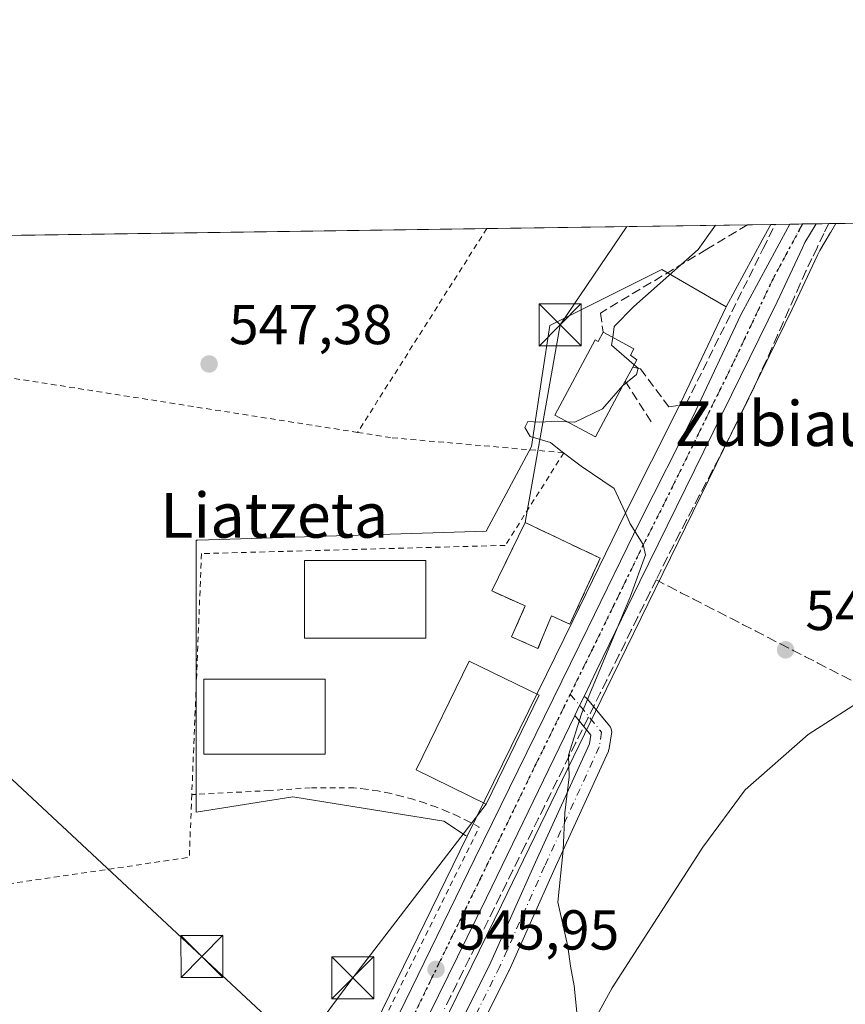
# Model space of a CAD drawing. Units: metres. Extents: x 596791 to 600221, y 4759190 to 4761552.
# Drawn here: x 597515 to 597663, y 4761376 to 4761552 of the extents above; entities that cross this region are included whole.
import ezdxf
from ezdxf.enums import TextEntityAlignment as Align

# ---------------------------------------------------------------- set-up
doc = ezdxf.new("R2010")
doc.units = ezdxf.units.M
doc.header["$MEASUREMENT"] = 0
for name, pattern in [('DGN Style 2', [1.6480167562047852, 0.988810053722871, -0.6592067024819142]), ('DGN Style 3', [2.307223458686699, 1.648016756204785, -0.6592067024819142]), ('DGN Style 4', [2.6384748266838614, 1.318413404963828, -0.6592067024819142, 0.001648016756204785, -0.6592067024819142]), ('DGN Style 5', [1.1536117293433497, 0.4944050268614355, -0.6592067024819142])]:
    doc.linetypes.add(name, pattern=pattern)
for name, color, linetype, lineweight in [('Alambrada', 7, 'DGN Style 2', 0), ('Carretera de calzada única Cxs', 7, 'Continuous', 13), ('Carretera de calzada única eje', 7, 'DGN Style 4', 0), ('Cementerio Cxs', 135, 'Continuous', 0), ('Comarca CxS', 21, 'Continuous', 0), ('Comunidad Autónoma CxS', 142, 'Continuous', 0), ('Corriente natural eje oculto', 9, 'DGN Style 4', 0), ('Curva de nivel normal', 30, 'Continuous', 0), ('Edificación Cxs', 1, 'Continuous', 13), ('Entidad de ámbito territorial CxS', 92, 'Continuous', 0), ('Espacio natural protegido CxS', 121, 'Continuous', 0), ('Instalación de servicios públicos', 91, 'DGN Style 3', 0), ('Instalación de servicios públicos CxS', 91, 'Continuous', 0), ('Municipio CxS', 4, 'Continuous', 0), ('Núcleo urbano CxS', 7, 'Continuous', 0), ('Pista no pavimentada Cxs', 111, 'Continuous', 0), ('Pista no pavimentada eje', 91, 'DGN Style 4', 0), ('Prado CxS', 92, 'Continuous', 0), ('Provincia CxS', 1, 'Continuous', 0), ('Punto de cota en terreno', 7, 'Continuous', 0), ('Ruta', 7, 'DGN Style 5', 30), ('Rótulo de punto de cota en terreno', 7, 'Continuous', 0), ('Seto lineal', 92, 'DGN Style 3', 0), ('Tendido', 6, 'Continuous', 0), ('Texto cartográfico', 7, 'Continuous', 0), ('Torre de tendido puntual', 7, 'Continuous', 0)]:
    doc.layers.add(name, color=color, linetype=linetype, lineweight=lineweight)
doc.styles.add('Style-Arial', font='txt')

# ---------------------------------------------------------------- blocks, each defined once
blk = doc.blocks.new('*U6')
at = {"layer": 'Prado CxS', "color": 92, "linetype": 'Continuous', "lineweight": 0}
for points in [[(597611.4905000003, 4761361.9035, 545.1676000000007), (597621.0504999999, 4761379.3731, 544.7584000000061), (597637.2008999997, 4761404.424100001, 544.2258000000002), (597644.7824999997, 4761414.6437, 543.6886999999988), (597655.9890999999, 4761424.5317, 543.2762999999978), (597667.0809000004, 4761431.699899999, 542.4858999999997), (597674.5849000001, 4761427.947899999, 542.1399999999994), (597683.2109000003, 4761435.492900001, 542.1474000000017), (597690.7559000002, 4761439.269500001, 541.6252999999997), (597685.3655000003, 4761449.509299999, 542.1633000000002), (597677.2801000001, 4761466.220899999, 542.3681999999973), (597678.0707, 4761483.534700001, 542.5737999999983), (597675.1052999999, 4761500.344699999, 542.9625999999989), (597668.6545000002, 4761514.201300001, 543.3794999999955), (597667.3843, 4761515.7775, 543.4530999999988), (597682.8373999996, 4761515.9999, 544.040599999993), (597684.0018999996, 4761512.247300001, 543.9128000000055), (597689.1382999998, 4761503.961300001, 544.2609999999986), (597696.1507000001, 4761489.944900001, 544.0678000000044), (597737.1185, 4761503.9615, 544.1827000000048), (597731.7145999996, 4761516.703299999, 544.2461000000039), (597926.3573000003, 4761519.504699999, 542.2489999999962)], [(597407.7608000003, 4761512.040899999, 555.898000000001), (597649.3097000001, 4761515.5174, 544.6426000000065), (597647.7818999998, 4761512.6985, 544.5421999999963), (597641.3712999999, 4761500.8475, 544.6830999999949), (597629.8724999996, 4761507.479699999, 545.2125999999989), (597609.8936999999, 4761497.4893, 545.3472999999941), (597608.5585000003, 4761488.592499999, 544.9612999999954), (597606.6577000003, 4761475.9279, 545.1232000000019), (597598.5719, 4761460.8299, 545.6396999999997), (597547.1617000002, 4761459.222300001, 547.2425999999978), (597546.8192999996, 4761459.2115, 547.2620000000024), (597546.8192999996, 4761457.532299999, 547.2595000000001), (597546.8191000001, 4761424.9715, 547.0627999999997), (597546.8191000001, 4761410.694700001, 547.1429999999964), (597564.0674999999, 4761413.3903, 546.5142999999953), (597591.0226999996, 4761409.076900001, 545.5610000000015), (597594.8646999998, 4761406.516899999, 545.4878999999928), (597595.1535, 4761406.420499999, 545.4848000000056), (597593.8350999998, 4761403.738100001, 545.5488000000041), (597576.3515, 4761367.816299999, 546.2082999999984)]]:
    blk.add_polyline3d(points, dxfattribs=at)
blk = doc.blocks.new('*U9')
at = {"layer": 'Núcleo urbano CxS', "color": 7, "linetype": 'Continuous', "lineweight": 0}
for points in [[(597737.1185, 4761503.9615, 544.1827000000048), (597696.1507000001, 4761489.944900001, 544.0678000000044), (597689.1382999998, 4761503.961300001, 544.2609999999986), (597684.0018999996, 4761512.247300001, 543.9128000000055), (597682.8373999996, 4761515.9999, 544.040599999993), (597731.7145999996, 4761516.703299999, 544.2461000000039)], [(597614.0151000004, 4761444.7981, 545.2059000000008), (597595.1535, 4761406.420499999, 545.4848000000056), (597594.8646999998, 4761406.516899999, 545.4878999999928), (597591.0226999996, 4761409.076900001, 545.5610000000015), (597564.0674999999, 4761413.3903, 546.5142999999953), (597546.8191000001, 4761410.694700001, 547.1429999999964), (597546.8191000001, 4761424.9715, 547.0627999999997), (597546.8192999996, 4761457.532299999, 547.2595000000001), (597546.8192999996, 4761459.2115, 547.2620000000024), (597547.1617000002, 4761459.222300001, 547.2425999999978), (597598.5719, 4761460.8299, 545.6396999999997), (597606.6577000003, 4761475.9279, 545.1232000000019), (597608.5585000003, 4761488.592499999, 544.9612999999954), (597609.8936999999, 4761497.4893, 545.3472999999941), (597629.8724999996, 4761507.479699999, 545.2125999999989), (597641.3712999999, 4761500.8475, 544.6830999999949), (597641.2981000004, 4761500.7027, 544.6833000000044), (597632.7641000003, 4761482.6567, 544.6696999999986), (597623.3419000005, 4761463.9617, 544.9072000000015)]]:
    blk.add_polyline3d(points, close=True, dxfattribs=at)
blk = doc.blocks.new('5PATER')
at = {"layer": 'Cementerio Cxs', "linetype": 'Continuous', "lineweight": 0}
h = blk.add_hatch(color=51, dxfattribs=at)
edge = h.paths.add_edge_path()
edge.add_ellipse((0, 0), major_axis=(-0.1095731443231308, -0.1110710700762829), ratio=0.9994222409660322, start_angle=0, end_angle=360)
blk = doc.blocks.new('5TTEND')
at = {"layer": 'Corriente natural eje oculto', "color": 7, "linetype": 'Continuous', "lineweight": 0}
for p, q in [((-0.375, 0.3754), (0.375, -0.3746)), ((0.3720000000000001, 0.3784000000000001), (-0.3720000000000001, -0.3776))]:
    blk.add_line(p, q, dxfattribs=at)
at = {"layer": 'Corriente natural eje oculto', "color": 7, "linetype": 'Continuous', "lineweight": 0, "flags": 128}
blk.add_lwpolyline([(-0.375, -0.3746), (0.375, -0.3746), (0.375, 0.3754), (-0.375, 0.3754), (-0.3720000000000001, -0.3776)], dxfattribs=at)

msp = doc.modelspace()

# ---------------------------------------------------------------- linework, layer by layer
at = {"layer": 'Alambrada', "color": 7, "linetype": 'DGN Style 2', "lineweight": 0, "extrusion": (0.8446280272588617, -0.5342369000184114, 0.03456052990799801), "elevation": -2039009.451898752, "flags": 128}
msp.add_lwpolyline([(4343562.91949618, 71057.4961351415), (4343557.833318486, 71057.5013382498), (4343519.881520333, 71058.27610108811)], dxfattribs=at)
at = {"layer": 'Alambrada', "color": 7, "linetype": 'DGN Style 2', "lineweight": 0, "extrusion": (0.1047102554075918, -0.02226771593296248, 0.9942534441678369), "elevation": -42912.25374310598, "flags": 128}
msp.add_lwpolyline([(4781562.033431898, 403665.8564108358), (4781551.004368562, 403663.960132658), (4781520.203863558, 403747.3048280161)], dxfattribs=at)
at = {"layer": 'Alambrada', "color": 7, "linetype": 'DGN Style 2', "lineweight": 0}
for points in [[(597575.6401000004, 4761478.4301, 546.5791999999929), (597496.7701000003, 4761490.8101, 550.1931999999942), (597466.4001000002, 4761441.0001, 564.3867000000029), (597460.8201000001, 4761433.720100001, 555.8493000000017), (597446.7301000003, 4761421.0801, 559.5604000000021)], [(597575.6401000004, 4761478.4301, 546.5791999999929), (597581.8000999996, 4761477.460100001, 546.4383999999991), (597612.4101, 4761474.790100001, 548.8812000000034), (597601.9700999996, 4761458.270099999, 550.6487000000052), (597547.7901, 4761456.800100001, 547.2983999999997), (597546.0601000005, 4761413.8101, 547.5020999999979)], [(597572.4001000002, 4761357.6601, 548.3423000000039), (597597.3201000001, 4761407.9901, 547.1343000000053), (597595.4401000004, 4761409.0101, 547.8960999999981), (597593.5100999996, 4761409.960100001, 548.3144999999931), (597591.5500999996, 4761410.8301, 548.352899999998), (597589.5601000005, 4761411.630100001, 548.0111999999936), (597587.5401, 4761412.350099999, 547.3629999999976), (597585.4901000002, 4761413.0001, 547.2859000000026), (597583.4200999998, 4761413.5601, 546.8364000000003), (597581.3300999999, 4761414.050100001, 546.540599999993), (597579.2200999996, 4761414.460100001, 546.5697999999975), (597577.1001000004, 4761414.790100001, 546.5734999999986), (597574.9700999996, 4761415.030099999, 546.5976999999984), (597567.2001, 4761415.030099999, 547.2734000000055), (597559.9101, 4761414.540100001, 547.2710999999981), (597546.0601000005, 4761413.8101, 547.5020999999979)]]:
    msp.add_polyline3d(points, dxfattribs=at)
at = {"layer": 'Carretera de calzada única Cxs', "color": 7, "linetype": 'Continuous', "lineweight": 13, "extrusion": (0.02570180547894059, 0.0003700593660985635, 0.9996695855387362), "elevation": 17667.55145924051, "flags": 128}
msp.add_lwpolyline([(4752417.870694295, -665906.7789600512), (4752417.870694294, -665911.4551896193)], dxfattribs=at)
at = {"layer": 'Carretera de calzada única Cxs', "color": 7, "linetype": 'Continuous', "lineweight": 13, "extrusion": (-0.8998669394666118, 0.4360796254164861, 0.008605321121882498), "elevation": 1538592.985852994, "flags": 128}
msp.add_lwpolyline([(-4545431.110651183, -12695.28138048556), (-4545429.317545232, -12695.28578064849), (-4545427.333018846, -12695.30598139646)], dxfattribs=at)
at = {"layer": 'Carretera de calzada única Cxs', "color": 7, "linetype": 'Continuous', "lineweight": 13}
for points in [[(597512.1001000004, 4761229.170100001, 546.8133999999991), (597533.0701000001, 4761273.0701, 547.1340000000055), (597538.2600999996, 4761283.4901, 547.1119999999937), (597552.0500999996, 4761311.4101, 547.1107000000047), (597559.8501000004, 4761327.0701, 547.1781999999948), (597575.1001000004, 4761358.390100001, 547.3831000000064), (597596.5301000001, 4761402.420100001, 545.7393000000011), (597616.7100999998, 4761443.4801, 547.2725000000064), (597626.0301000001, 4761462.630100001, 545.4593000000023), (597635.4600999998, 4761481.340100001, 545.0506000000023), (597644.0100999996, 4761499.420100001, 547.6833999999944), (597650.4200999998, 4761511.270099999, 545.1165999999939), (597652.7483000001, 4761515.5669, 544.9333999999944)], [(597575.1001000004, 4761358.390100001, 547.3831000000064), (597596.5301000001, 4761402.420100001, 545.7393000000011), (597616.7100999998, 4761443.4801, 547.2725000000064), (597626.0301000001, 4761462.630100001, 545.4593000000023), (597635.4600999998, 4761481.340100001, 545.0506000000023), (597644.0100999996, 4761499.420100001, 547.6833999999944), (597650.4200999998, 4761511.270099999, 545.1165999999939), (597652.7483000001, 4761515.5669, 544.9333999999944), (597657.4225000005, 4761515.634099999, 544.8132000000041), (597655.4200999998, 4761512.290100001, 544.8316000000051), (597654.9700999996, 4761511.340100001, 544.7936000000045), (597650.4600999998, 4761501.720100001, 544.7945999999939), (597625.9801000003, 4761451.800100001, 545.2422999999981), (597618.3201000001, 4761436.0801, 545.1630000000005), (597616.0188999996, 4761431.331499999, 545.2753999999986), (597615.2368999999, 4761429.717900001, 545.2709999999934), (597614.3712999999, 4761427.9321, 545.2507999999943), (597598.6201, 4761395.4301, 545.5871999999945), (597586.6401000004, 4761370.960100001, 546.0481)], [(597657.4225000005, 4761515.634199999, 544.8132000000041), (597655.4200999998, 4761512.290100001, 544.8316000000051), (597654.9700999996, 4761511.340100001, 544.7936000000045), (597650.4600999998, 4761501.720100001, 544.7945999999939), (597625.9801000003, 4761451.800100001, 545.2422999999981), (597618.3201000001, 4761436.0801, 545.1630000000005), (597616.0188999996, 4761431.331499999, 545.2753999999986)], [(597614.3712999999, 4761427.9321, 545.2507999999943), (597598.6201, 4761395.4301, 545.5871999999945), (597586.6401000004, 4761370.960100001, 546.0481), (597555.0000999998, 4761305.790100001, 547.6769999999962), (597549.5800999999, 4761294.540100001, 546.965200000006), (597538.6401000004, 4761271.5601, 546.9695999999967), (597499.1700999998, 4761189.0101, 546.2541000000056), (597496.5732000005, 4761184.2283, 547.0470000000059)]]:
    msp.add_polyline3d(points, dxfattribs=at)
at = {"layer": 'Carretera de calzada única eje', "color": 7, "linetype": 'DGN Style 4', "lineweight": 0}
msp.add_polyline3d([(597654.9833000004, 4761515.598999999, 544.8763999999937), (597654.9817000004, 4761515.596100001, 544.8763999999937), (597649.7301000003, 4761505.840100001, 545.1705999999976), (597647.2301000003, 4761500.5701, 545.194399999993), (597642.9600999998, 4761491.520099999, 548.9038), (597630.7301000003, 4761466.5701, 547.7390000000014), (597626.0100999996, 4761457.210100001, 545.4281999999948), (597621.3501000004, 4761447.640100001, 546.0752999999969), (597617.5100999996, 4761439.770099999, 545.5568000000058), (597607.4200999998, 4761419.2501, 545.9256000000023), (597597.5701000001, 4761398.9301, 545.6855999999971), (597591.5800999999, 4761386.6801, 545.8555000000051), (597573.2500999998, 4761349.0101, 547.0620000000055), (597557.4200999998, 4761316.4301, 548.4977000000072), (597553.5301000001, 4761308.590100001, 547.5283999999956), (597550.8201000001, 4761302.970100001, 546.9483999999939), (597543.9200999998, 4761289.0101, 546.9615999999951), (597538.4401000004, 4761277.5101, 546.942200000005), (597535.8501000004, 4761272.3101, 547.0228999999963), (597516.1201, 4761231.040100001, 548.5237999999954), (597510.8469000002, 4761220.000499999, 546.5703000000067)], dxfattribs=at)
at = {"layer": 'Comarca CxS', "color": 21, "linetype": 'Continuous', "lineweight": 0, "flags": 128}
msp.add_lwpolyline([(598028.7083280502, 4759207.037056148), (596823.4500007397, 4759189.699982368), (596810.3405321318, 4760115.752844753), (596790.7000007397, 4761503.159982345), (597121.6959040593, 4761507.923843179), (597930.9664006295, 4761519.571056304), (598282.1420358805, 4761524.625266711), (599132.8388999996, 4761536.8689), (600186.9600007655, 4761552.039982349), (600212.6698508975, 4759796.981164368), (600220.8500007654, 4759238.56998237), (598074.2191710561, 4759207.691708205), (598050.834983704, 4759207.355337676)], close=True, dxfattribs=at)
at = {"layer": 'Comunidad Autónoma CxS', "color": 142, "linetype": 'Continuous', "lineweight": 0, "flags": 128}
msp.add_lwpolyline([(598028.7083280502, 4759207.037056148), (596823.4500007397, 4759189.699982368), (596810.3405321318, 4760115.752844753), (596790.7000007397, 4761503.159982345), (597121.6959040593, 4761507.923843179), (597930.9664006295, 4761519.571056304), (598282.1420358805, 4761524.625266711), (599132.8388999996, 4761536.8689), (600186.9600007655, 4761552.039982349), (600212.6698508975, 4759796.981164368), (600220.8500007654, 4759238.56998237), (598074.2191710561, 4759207.691708205), (598050.834983704, 4759207.355337676)], close=True, dxfattribs=at)
at = {"layer": 'Curva de nivel normal', "color": 30, "linetype": 'Continuous', "lineweight": 0, "elevation": 545, "flags": 128}
for points in [[(597621.1275000004, 4761495.377900001), (597621.4199999999, 4761497.32), (597624.9000000004, 4761500.890000001), (597636.3899999997, 4761511.07), (597639.4587000003, 4761515.375700001)], [(597621.1275000004, 4761495.377900001), (597620.9199999999, 4761494), (597624.9431999996, 4761490.478599999)], [(597624.9431999996, 4761490.478599999), (597625.6500000004, 4761489.859999999), (597625.3600000005, 4761488.76), (597623.0899999999, 4761486.92), (597622.9562999997, 4761486.768999999)], [(597622.9562999997, 4761486.768999999), (597619.2999999998, 4761482.640000001), (597614.3700000001, 4761480.25), (597612.9774000002, 4761480.338199999)], [(597614.8099999996, 4761374.42), (597614.2400000002, 4761379.699999999), (597613.5899999999, 4761383.199999999), (597613.0999999996, 4761386.720000001), (597611.3499999996, 4761394.640000001), (597612.2800000003, 4761403.9), (597612.6100000005, 4761410.560000001), (597613.3600000005, 4761416.970000001), (597613.2199999997, 4761420.880000001), (597615.5499999998, 4761428.210000001), (597624.3200000003, 4761449.210000001), (597626.9600000001, 4761456.560000001), (597626.5599999996, 4761458.41), (597624.2199999997, 4761462.119999999), (597623.2999999998, 4761464.33), (597621.4000000004, 4761468.4), (597615.4800000006, 4761472.430000001), (597611.8499999996, 4761475.140000001), (597610.0199999996, 4761476.640000001), (597606.4100000003, 4761477.699999999), (597605.4800000006, 4761479.279999999), (597605.9800000006, 4761480.380000001), (597608.0300000003, 4761480.25), (597611.3700000001, 4761480.439999999), (597612.9774000002, 4761480.338199999)]]:
    msp.add_lwpolyline(points, dxfattribs=at)
at = {"layer": 'Edificación Cxs', "color": 1, "linetype": 'Continuous', "lineweight": 13, "flags": 128}
for points, elevation in [([(597619.4200999998, 4761496.300100001), (597624.9200999998, 4761493.3301), (597624.3000999996, 4761492.210100001), (597625.4200999998, 4761491.370100001), (597624.7301000003, 4761490.0801), (597623.3800999997, 4761487.5601), (597618.0500999996, 4761477.610099999), (597610.7801000001, 4761481.520099999), (597617.9801000003, 4761494.9301), (597618.5100999996, 4761494.640100001)], 554.8947000000044), ([(597618.9090999998, 4761455.9946), (597613.5, 4761444.204), (597610.1926999995, 4761445.698799999), (597607.8028999995, 4761439.8849), (597603.1001000004, 4761441.940099999), (597605.5201000003, 4761447.460100001), (597599.5565, 4761450.1439), (597605.5301000001, 4761462.350099999)], 553.5492999999988)]:
    msp.add_lwpolyline(points, close=True, dxfattribs=dict(at, elevation=elevation))
at = {"layer": 'Edificación Cxs', "color": 1, "linetype": 'Continuous', "lineweight": 13, "extrusion": (0.2224023679769321, 0.4151510867143092, 0.882148945427121), "elevation": 2110134.036493637, "flags": 128}
msp.add_lwpolyline([(1721683.342916271, -3951213.005595031), (1721683.342916272, -3951209.764840228)], dxfattribs=at)
at = {"layer": 'Edificación Cxs', "color": 1, "linetype": 'Continuous', "lineweight": 13}
for points in [[(597623.3800999997, 4761487.5601, 549.1665000000066), (597618.0500999996, 4761477.610099999, 547.7226999999984), (597610.7801000001, 4761481.520099999, 554.8947000000044), (597617.9801000003, 4761494.9301, 547.5060999999987), (597618.5100999996, 4761494.640100001, 547.5960999999952), (597619.4200999998, 4761496.300100001, 546.6848999999929)], [(597619.4200999998, 4761496.300100001, 546.6848999999929), (597624.9200999998, 4761493.3301, 546.8173999999999), (597624.3000999996, 4761492.210100001, 547.4073999999965), (597625.4200999998, 4761491.370100001, 547.0038000000059), (597624.7301000003, 4761490.0801, 547.6401999999945)], [(597618.9090999998, 4761455.9946, 550.5785999999935), (597613.5, 4761444.204, 550.7739000000003), (597610.1926999995, 4761445.698799999, 553.452900000004), (597607.8028999995, 4761439.8849, 547.8353999999963), (597603.1001000004, 4761441.940099999, 547.3264000000054), (597605.5201000003, 4761447.460100001, 553.5492999999988), (597599.5565, 4761450.1439, 549.9627999999939), (597605.5301000001, 4761462.350099999, 549.3585000000021), (597618.9090999998, 4761455.9946, 550.5785999999935)], [(597587.8000999996, 4761441.700099999, 550.5325000000012), (597566.1700999998, 4761441.700099999, 550.8684999999969), (597566.1700999998, 4761455.550100001, 549.9320000000008), (597587.8000999996, 4761455.550100001, 549.6870999999956), (597587.8000999996, 4761441.700099999, 550.5325000000012)], [(597608.0201000003, 4761431.540100001, 549.5984000000026), (597598.5500999996, 4761412.130100001, 550.7017000000051), (597586.0500999996, 4761418.2501, 550.7375999999931), (597595.5301000001, 4761437.640100001, 549.1947999999975), (597608.0201000003, 4761431.540100001, 549.5984000000026)], [(597569.8201000001, 4761421.050100001, 550.4205999999976), (597548.2001, 4761421.050100001, 550.508600000001), (597548.2001, 4761434.4101, 550.3640000000014), (597569.8201000001, 4761434.4101, 550.2234999999928), (597569.8201000001, 4761421.050100001, 550.4205999999976)]]:
    msp.add_polyline3d(points, dxfattribs=at)
for points in [[(597587.8000999996, 4761441.700099999, 550.8684999999969), (597566.1700999998, 4761441.700099999, 550.8684999999969), (597566.1700999998, 4761455.550100001, 550.8684999999969), (597587.8000999996, 4761455.550100001, 550.8684999999969)], [(597608.0201000003, 4761431.540100001, 550.7375999999931), (597598.5500999996, 4761412.130100001, 550.7375999999931), (597586.0500999996, 4761418.2501, 550.7375999999931), (597595.5301000001, 4761437.640100001, 550.7375999999931)], [(597569.8201000001, 4761421.050100001, 550.508600000001), (597548.2001, 4761421.050100001, 550.508600000001), (597548.2001, 4761434.4101, 550.508600000001), (597569.8201000001, 4761434.4101, 550.508600000001)]]:
    msp.add_3dface(points, dxfattribs=at)
at = {"layer": 'Entidad de ámbito territorial CxS', "color": 92, "linetype": 'Continuous', "lineweight": 0, "flags": 128}
msp.add_lwpolyline([(597121.6959040593, 4761507.923843179), (597930.9664006295, 4761519.571056304)], dxfattribs=at)
at = {"layer": 'Espacio natural protegido CxS', "color": 121, "linetype": 'Continuous', "lineweight": 0, "flags": 128}
msp.add_lwpolyline([(597121.6959040593, 4761507.923843179), (597930.9664006295, 4761519.571056304)], dxfattribs=at)
at = {"layer": 'Instalación de servicios públicos', "color": 91, "linetype": 'DGN Style 3', "lineweight": 0}
msp.add_polyline3d([(597618.9090999998, 4761455.9946, 550.5785999999935), (597613.5, 4761444.204, 550.7739000000003), (597610.1926999995, 4761445.698799999, 553.452900000004), (597607.8028999995, 4761439.8849, 547.8353999999963), (597603.1001000004, 4761441.940099999, 547.3264000000054), (597605.5201000003, 4761447.460100001, 553.5492999999988), (597599.5565, 4761450.1439, 549.9627999999939), (597605.5301000001, 4761462.350099999, 549.3585000000021), (597618.9090999998, 4761455.9946, 550.5785999999935)], dxfattribs=at)
at = {"layer": 'Instalación de servicios públicos CxS', "color": 91, "linetype": 'Continuous', "lineweight": 0}
msp.add_polyline3d([(597618.9090999998, 4761455.9946, 550.5785999999935), (597613.5, 4761444.204, 550.7739000000003), (597610.1926999995, 4761445.698799999, 553.452900000004), (597607.8028999995, 4761439.8849, 547.8353999999963), (597603.1001000004, 4761441.940099999, 547.3264000000054), (597605.5201000003, 4761447.460100001, 553.5492999999988), (597599.5565, 4761450.1439, 549.9627999999939), (597605.5301000001, 4761462.350099999, 549.3585000000021)], close=True, dxfattribs=at)
at = {"layer": 'Municipio CxS', "color": 4, "linetype": 'Continuous', "lineweight": 0, "flags": 128}
msp.add_lwpolyline([(596810.3405321318, 4760115.752844753), (596790.7000007397, 4761503.159982345), (597121.6959040593, 4761507.923843179), (597930.9664006295, 4761519.571056304), (598282.1420358805, 4761524.625266711), (599132.8388999996, 4761536.8689)], dxfattribs=at)
at = {"layer": 'Núcleo urbano CxS', "color": 7, "linetype": 'Continuous', "lineweight": 0, "extrusion": (-0.8793064402526458, 0.4758732017549213, 0.01910183189487934), "elevation": 1740371.151158096, "flags": 128}
msp.add_lwpolyline([(-4472052.506090862, -32705.60191822662), (-4472049.299701902, -32705.70233654862), (-4472035.825950156, -32705.56141083579)], dxfattribs=at)
at = {"layer": 'Núcleo urbano CxS', "color": 7, "linetype": 'Continuous', "lineweight": 0, "extrusion": (-0.01588956983140894, -0.0002286984091400311, 0.9998737266613273), "elevation": -10040.7676373241, "flags": 128}
msp.add_lwpolyline([(-4752421.331264414, 666037.3026474243), (-4752421.331264413, 666038.1018310948)], dxfattribs=at)
at = {"layer": 'Núcleo urbano CxS', "color": 7, "linetype": 'Continuous', "lineweight": 0, "extrusion": (-0.01450469202101823, -0.0002088033897128721, 0.9998947796195957), "elevation": -9118.353352992872, "flags": 128}
msp.add_lwpolyline([(597595.1367128406, 4761513.728655185), (597597.7766906779, 4761513.766655186)], dxfattribs=at)
at = {"layer": 'Núcleo urbano CxS', "color": 7, "linetype": 'Continuous', "lineweight": 0, "extrusion": (-0.003176058513256922, -4.575797838507431e-05, 0.9999949552665394), "elevation": -1571.366573429472, "flags": 128}
msp.add_lwpolyline([(597651.4639056074, 4761515.499882257), (597653.698916885, 4761515.532082256)], dxfattribs=at)
at = {"layer": 'Núcleo urbano CxS', "color": 7, "linetype": 'Continuous', "lineweight": 0, "extrusion": (-0.003279067221587342, -4.718565901841411e-05, 0.9999946227313774), "elevation": -1639.728346024617, "flags": 128}
msp.add_lwpolyline([(597653.5563241562, 4761515.526929061), (597655.9955372753, 4761515.562029061)], dxfattribs=at)
at = {"layer": 'Núcleo urbano CxS', "color": 7, "linetype": 'Continuous', "lineweight": 0, "extrusion": (0.03954257416904151, 0.0005696345606224635, 0.9992177241945587), "elevation": 26889.51941057498, "flags": 128}
msp.add_lwpolyline([(4752412.931520265, -665638.1203179811), (4752412.931520264, -665640.3505938695)], dxfattribs=at)
at = {"layer": 'Núcleo urbano CxS', "color": 7, "linetype": 'Continuous', "lineweight": 0, "extrusion": (0.04108215951433804, 0.0005905422267703009, 0.9991555972067199), "elevation": 27909.18579469712, "flags": 128}
msp.add_lwpolyline([(4752433.53513567, -665451.2497096034), (4752433.535135671, -665452.5518435253)], dxfattribs=at)
at = {"layer": 'Núcleo urbano CxS', "color": 7, "linetype": 'Continuous', "lineweight": 0}
for points in [[(597576.3515, 4761367.816299999, 546.2082999999984), (597593.8350999998, 4761403.738100001, 545.5488000000041), (597595.1535, 4761406.420499999, 545.4848000000056), (597614.0151000004, 4761444.7981, 545.2059000000008), (597623.3419000005, 4761463.9617, 544.9072000000015), (597632.7641000003, 4761482.6567, 544.6696999999986), (597641.2981000004, 4761500.7027, 544.6833000000044), (597641.3712999999, 4761500.8475, 544.6830999999949), (597647.7818999998, 4761512.6985, 544.5421999999963), (597649.3097000001, 4761515.5174, 544.6426000000065), (597660.9517000001, 4761515.684900001, 544.5669999999955), (597660.0208999999, 4761514.134299999, 544.568299999999), (597660.0044999998, 4761514.108899999, 544.5684000000037), (597659.9974999996, 4761514.094900001, 544.5684000000037), (597658.0689000003, 4761510.874100001, 544.5032999999967), (597657.6838999996, 4761510.0613, 544.4820000000036), (597653.1651, 4761500.422900001, 544.390400000004), (597628.6753000002, 4761450.4827, 544.7479000000021), (597621.0182999996, 4761434.7689, 544.9082999999955), (597601.3170999996, 4761394.1163, 545.4186999999947), (597589.3367, 4761369.645500001, 545.7323999999935)], [(597660.9517999999, 4761515.685000001, 544.5669999999955), (597660.0208999999, 4761514.134299999, 544.568299999999), (597660.0044999998, 4761514.108899999, 544.5684000000037), (597659.9974999996, 4761514.094900001, 544.5684000000037), (597658.0689000003, 4761510.874100001, 544.5032999999967), (597657.6838999996, 4761510.0613, 544.4820000000036), (597653.1651, 4761500.422900001, 544.390400000004), (597628.6753000002, 4761450.4827, 544.7479000000021), (597621.0182999996, 4761434.7689, 544.9082999999955), (597601.3170999996, 4761394.1163, 545.4186999999947), (597589.3367, 4761369.645500001, 545.7323999999935), (597587.5349000003, 4761365.9345, 545.8331000000035)], [(597641.3712999999, 4761500.8475, 544.6830999999949), (597629.8724999996, 4761507.479699999, 545.2125999999989), (597609.8936999999, 4761497.4893, 545.3472999999941), (597608.5585000003, 4761488.592499999, 544.9612999999954), (597606.6577000003, 4761475.9279, 545.1232000000019), (597598.5719, 4761460.8299, 545.6396999999997), (597547.1617000002, 4761459.222300001, 547.2425999999978), (597546.8192999996, 4761459.2115, 547.2620000000024), (597546.8192999996, 4761457.532299999, 547.2595000000001), (597546.8191000001, 4761424.9715, 547.0627999999997), (597546.8191000001, 4761410.694700001, 547.1429999999964), (597564.0674999999, 4761413.3903, 546.5142999999953), (597591.0226999996, 4761409.076900001, 545.5610000000015), (597594.8646999998, 4761406.516899999, 545.4878999999928), (597595.1535, 4761406.420499999, 545.4848000000056)], [(597641.3712999999, 4761500.8475, 544.6830999999949), (597641.2981000004, 4761500.7027, 544.6833000000044), (597632.7641000003, 4761482.6567, 544.6696999999986), (597623.3419000005, 4761463.9617, 544.9072000000015), (597614.0151000004, 4761444.7981, 545.2059000000008), (597595.1535, 4761406.420499999, 545.4848000000056)], [(597641.3712999999, 4761500.8475, 544.6830999999949), (597641.2981000004, 4761500.7027, 544.6833000000044), (597632.7641000003, 4761482.6567, 544.6696999999986), (597623.3419000005, 4761463.9617, 544.9072000000015), (597614.0151000004, 4761444.7981, 545.2059000000008), (597595.1535, 4761406.420499999, 545.4848000000056)], [(597595.1535, 4761406.420499999, 545.4848000000056), (597593.8350999998, 4761403.738100001, 545.5488000000041), (597576.3515, 4761367.816299999, 546.2082999999984), (597572.4027000006, 4761359.703299999, 546.2041999999929), (597557.1586999996, 4761328.395500001, 546.7021999999997), (597549.3624999998, 4761312.743100001, 546.8502000000008), (597535.5724999999, 4761284.823100001, 546.8754000000044), (597530.3739, 4761274.385500001, 547.1209999999992), (597509.3833, 4761230.453500001, 546.7023999999947), (597503.0330999997, 4761217.1635, 546.4866000000038), (597502.9688999997, 4761217.028700001, 546.4897999999957)]]:
    msp.add_polyline3d(points, dxfattribs=at)
at = {"layer": 'Pista no pavimentada Cxs', "color": 111, "linetype": 'Continuous', "lineweight": 0, "extrusion": (-0.8998669394666118, 0.4360796254164861, 0.008605321121882498), "elevation": 1538592.985852994, "flags": 128}
msp.add_lwpolyline([(-4545431.110651183, -12695.28138048556), (-4545429.317545232, -12695.28578064849), (-4545427.333018846, -12695.30598139646)], dxfattribs=at)
at = {"layer": 'Pista no pavimentada Cxs', "color": 111, "linetype": 'Continuous', "lineweight": 0, "extrusion": (0.06661507736340784, -0.01557769136373688, 0.9976571390009914), "elevation": -33817.87245904155, "flags": 128}
msp.add_lwpolyline([(4772430.336532633, 501137.2690225249), (4772430.309800904, 501137.1415031177), (4772430.193243902, 501136.8496341215), (4772430.02069649, 501136.5732404829), (4772430.013468713, 501136.5637196169), (4772428.961537891, 501135.193370215)], dxfattribs=at)
at = {"layer": 'Pista no pavimentada Cxs', "color": 111, "linetype": 'Continuous', "lineweight": 0, "extrusion": (0.03231645754885017, -0.03953555506767202, 0.998695442293087), "elevation": -168388.3772607254, "flags": 128}
msp.add_lwpolyline([(3476099.30132167, 3304043.196244027), (3476099.30132167, 3304045.730376522)], dxfattribs=at)
at = {"layer": 'Pista no pavimentada Cxs', "color": 111, "linetype": 'Continuous', "lineweight": 0}
for points in [[(597587.7723000003, 4761360.6461, 546.1101000000053), (597599.3724999996, 4761383.928900001, 545.4198999999935), (597607.3494999995, 4761401.790300001, 545.5893000000069), (597616.9795000004, 4761422.856100001, 544.9630000000034), (597617.2405000003, 4761424.421900001, 545.0062999999936), (597614.3712999999, 4761427.9321, 545.2507999999943), (597615.2368999999, 4761429.717900001, 545.2709999999934), (597616.0188999996, 4761431.331499999, 545.2753999999986), (597616.1366999998, 4761431.276500001, 545.2667999999976), (597616.3936999999, 4761431.096700001, 545.2468999999984), (597616.6228999998, 4761430.865900001, 545.2277999999933), (597616.6305000001, 4761430.856699999, 545.2271000000037), (597620.5437000003, 4761426.0691, 544.8564999999944), (597620.7087000003, 4761425.8299, 544.8411999999954), (597620.8415000001, 4761425.545700001, 544.8276000000042), (597620.9225000005, 4761425.242500001, 544.8172999999952), (597620.9501, 4761424.9299, 544.8102000000072), (597620.9254999999, 4761424.634099999, 544.806500000006), (597620.4896999998, 4761422.020500001, 544.7851999999984), (597620.4073000001, 4761421.709100001, 544.786500000002), (597620.3526999997, 4761421.576300001, 544.7878999999957), (597610.6299000002, 4761400.3079, 545.148199999996), (597602.6438999996, 4761382.426100001, 545.3061000000016), (597602.6117000004, 4761382.3575, 545.3074999999953), (597591.0103000002, 4761359.0723, 545.7817000000068)], [(597617.7221999997, 4761429.5211, 545.1334000000061), (597620.5437000003, 4761426.0691, 544.8564999999944), (597620.7087000003, 4761425.8299, 544.8411999999954), (597620.8415000001, 4761425.545700001, 544.8276000000042), (597620.9225000005, 4761425.242500001, 544.8172999999952), (597620.9501, 4761424.9299, 544.8102000000072), (597620.9254999999, 4761424.634099999, 544.806500000006), (597620.4896999998, 4761422.020500001, 544.7851999999984), (597620.4073000001, 4761421.709100001, 544.786500000002), (597620.3526999997, 4761421.576300001, 544.7878999999957), (597610.6299000002, 4761400.3079, 545.148199999996), (597602.6438999996, 4761382.426100001, 545.3061000000016), (597602.6117000004, 4761382.3575, 545.3074999999953), (597591.0103000002, 4761359.0723, 545.7817000000068), (597575.4143000003, 4761324.443700001, 553.0826999999991), (597575.3806999996, 4761324.3731, 553.0727999999945), (597557.6627000002, 4761289.202099999, 546.1266999999935), (597537.2927000001, 4761246.346100001, 546.682799999995), (597526.9619000005, 4761225.4191, 547.2554999999993), (597524.5125000002, 4761220.6492, 546.2912999999971)], [(597521.5634000005, 4761222.7871, 546.8819999999978), (597523.7465000004, 4761227.0383, 550.1925999999949), (597534.0531000001, 4761247.9155, 549.7820999999967), (597554.4203000005, 4761290.766100001, 546.5660999999964), (597554.4385000002, 4761290.803099999, 546.5662000000011), (597572.1479000002, 4761325.957900001, 556.0996000000014), (597587.7423, 4761360.582699999, 546.1091000000015), (597587.7723000003, 4761360.6461, 546.1101000000053), (597599.3724999996, 4761383.928900001, 545.4198999999935), (597607.3494999995, 4761401.790300001, 545.5893000000069), (597616.9795000004, 4761422.856100001, 544.9630000000034), (597617.2405000003, 4761424.421900001, 545.0062999999936), (597615.9730000002, 4761425.9726, 545.1214000000036)]]:
    msp.add_polyline3d(points, dxfattribs=at)
at = {"layer": 'Pista no pavimentada eje', "color": 91, "linetype": 'DGN Style 4', "lineweight": 0}
msp.add_polyline3d([(597613.5700000003, 4761431.756999999, 545.4392999999982), (597619.1498999996, 4761424.9299, 544.9156999999977), (597618.7156999996, 4761422.3247, 544.8646000000008), (597608.9896, 4761401.049000001, 545.3506999999954), (597601.0004000004, 4761383.1601, 545.358600000007), (597589.3835000005, 4761359.843400001, 545.930600000007), (597573.773, 4761325.1829, 554.8444000000018), (597556.0459000003, 4761289.9933, 546.3191999999982), (597535.6728999997, 4761247.130700001, 548.2602999999945), (597525.3542, 4761226.228599999, 548.5360999999976), (597515.2999999998, 4761206.6494, 546.0047999999952), (597502.3175999997, 4761177.468599999, 546.2954999999929)], dxfattribs=at)
at = {"layer": 'Prado CxS', "color": 92, "linetype": 'Continuous', "lineweight": 0, "extrusion": (0.05304960521558091, 0.0007635027863177265, 0.9985915864105637), "elevation": 35882.78863387428, "flags": 128}
msp.add_lwpolyline([(4752421.828623263, -664900.327498659), (4752421.828623264, -665091.5249547927)], dxfattribs=at)
at = {"layer": 'Prado CxS', "color": 92, "linetype": 'Continuous', "lineweight": 0, "extrusion": (0.02194084393617479, 0.0003157760635682246, 0.9997592208391209), "elevation": 15161.0141255331, "flags": 128}
msp.add_lwpolyline([(4752421.885818411, -665885.8093596714), (4752421.88581841, -665932.3159721413)], dxfattribs=at)
at = {"layer": 'Prado CxS', "color": 92, "linetype": 'Continuous', "lineweight": 0, "extrusion": (-0.8793064402526458, 0.4758732017549213, 0.01910183189487934), "elevation": 1740371.151158096, "flags": 128}
msp.add_lwpolyline([(-4472052.506090862, -32705.60191822662), (-4472049.299701902, -32705.70233654862), (-4472035.825950156, -32705.56141083579)], dxfattribs=at)
at = {"layer": 'Prado CxS', "color": 92, "linetype": 'Continuous', "lineweight": 0, "extrusion": (0.02189435940986937, 0.0003149698281879359, 0.9997602401676308), "elevation": 15129.3945264224, "flags": 128}
msp.add_lwpolyline([(4752426.0596687, -665903.2477877383), (4752426.059668701, -665907.3991124564)], dxfattribs=at)
at = {"layer": 'Prado CxS', "color": 92, "linetype": 'Continuous', "lineweight": 0, "extrusion": (0.1705906823922165, 0.002455725066008003, 0.9853389206234362), "elevation": 114184.9460692709, "flags": 128}
msp.add_lwpolyline([(4752419.710369402, -656276.7875465776), (4752419.710369401, -656283.3165350696)], dxfattribs=at)
at = {"layer": 'Prado CxS', "color": 92, "linetype": 'Continuous', "lineweight": 0}
for points in [[(597587.5349000003, 4761365.9345, 545.8331000000035), (597611.4905000003, 4761361.9035, 545.1676000000007), (597621.0504999999, 4761379.3731, 544.7584000000061), (597637.2008999997, 4761404.424100001, 544.2258000000002), (597644.7824999997, 4761414.6437, 543.6886999999988), (597655.9890999999, 4761424.5317, 543.2762999999978), (597667.0809000004, 4761431.699899999, 542.4858999999997), (597674.5849000001, 4761427.947899999, 542.1399999999994), (597683.2109000003, 4761435.492900001, 542.1474000000017), (597690.7559000002, 4761439.269500001, 541.6252999999997), (597685.3655000003, 4761449.509299999, 542.1633000000002), (597677.2801000001, 4761466.220899999, 542.3681999999973), (597678.0707, 4761483.534700001, 542.5737999999983), (597675.1052999999, 4761500.344699999, 542.9625999999989), (597668.6545000002, 4761514.201300001, 543.3794999999955), (597667.3842000002, 4761515.777600001, 543.4530999999988)], [(597660.9517999999, 4761515.685000001, 544.5669999999955), (597660.0208999999, 4761514.134299999, 544.568299999999), (597660.0044999998, 4761514.108899999, 544.5684000000037), (597659.9974999996, 4761514.094900001, 544.5684000000037), (597658.0689000003, 4761510.874100001, 544.5032999999967), (597657.6838999996, 4761510.0613, 544.4820000000036), (597653.1651, 4761500.422900001, 544.390400000004), (597628.6753000002, 4761450.4827, 544.7479000000021), (597621.0182999996, 4761434.7689, 544.9082999999955), (597601.3170999996, 4761394.1163, 545.4186999999947), (597589.3367, 4761369.645500001, 545.7323999999935), (597587.5349000003, 4761365.9345, 545.8331000000035)], [(597589.3367, 4761369.645500001, 545.7323999999935), (597601.3170999996, 4761394.1163, 545.4186999999947), (597621.0182999996, 4761434.7689, 544.9082999999955), (597628.6753000002, 4761450.4827, 544.7479000000021), (597653.1651, 4761500.422900001, 544.390400000004), (597657.6838999996, 4761510.0613, 544.4820000000036), (597658.0689000003, 4761510.874100001, 544.5032999999967), (597659.9974999996, 4761514.094900001, 544.5684000000037), (597660.0044999998, 4761514.108899999, 544.5684000000037), (597660.0208999999, 4761514.134299999, 544.568299999999), (597660.9517000001, 4761515.684900001, 544.5669999999955), (597667.3843, 4761515.7775, 543.4530999999988)], [(597641.3712999999, 4761500.8475, 544.6830999999949), (597629.8724999996, 4761507.479699999, 545.2125999999989), (597609.8936999999, 4761497.4893, 545.3472999999941), (597608.5585000003, 4761488.592499999, 544.9612999999954), (597606.6577000003, 4761475.9279, 545.1232000000019), (597598.5719, 4761460.8299, 545.6396999999997), (597547.1617000002, 4761459.222300001, 547.2425999999978), (597546.8192999996, 4761459.2115, 547.2620000000024), (597546.8192999996, 4761457.532299999, 547.2595000000001), (597546.8191000001, 4761424.9715, 547.0627999999997), (597546.8191000001, 4761410.694700001, 547.1429999999964), (597564.0674999999, 4761413.3903, 546.5142999999953), (597591.0226999996, 4761409.076900001, 545.5610000000015), (597594.8646999998, 4761406.516899999, 545.4878999999928), (597595.1535, 4761406.420499999, 545.4848000000056)], [(597667.0809000004, 4761431.699899999, 542.4858999999997), (597655.9890999999, 4761424.5317, 543.2762999999978), (597644.7824999997, 4761414.6437, 543.6886999999988), (597637.2008999997, 4761404.424100001, 544.2258000000002), (597621.0504999999, 4761379.3731, 544.7584000000061), (597611.4905000003, 4761361.9035, 545.1676000000007)], [(597595.1535, 4761406.420499999, 545.4848000000056), (597593.8350999998, 4761403.738100001, 545.5488000000041), (597576.3515, 4761367.816299999, 546.2082999999984), (597572.4027000006, 4761359.703299999, 546.2041999999929), (597557.1586999996, 4761328.395500001, 546.7021999999997), (597549.3624999998, 4761312.743100001, 546.8502000000008), (597535.5724999999, 4761284.823100001, 546.8754000000044), (597530.3739, 4761274.385500001, 547.1209999999992), (597509.3833, 4761230.453500001, 546.7023999999947), (597503.0330999997, 4761217.1635, 546.4866000000038), (597502.9688999997, 4761217.028700001, 546.4897999999957)]]:
    msp.add_polyline3d(points, dxfattribs=at)
at = {"layer": 'Provincia CxS', "color": 1, "linetype": 'Continuous', "lineweight": 0, "flags": 128}
msp.add_lwpolyline([(598028.7083280502, 4759207.037056148), (596823.4500007397, 4759189.699982368), (596810.3405321318, 4760115.752844753), (596790.7000007397, 4761503.159982345), (597121.6959040593, 4761507.923843179), (597930.9664006295, 4761519.571056304), (598282.1420358805, 4761524.625266711), (599132.8388999996, 4761536.8689), (600186.9600007655, 4761552.039982349), (600212.6698508975, 4759796.981164368), (600220.8500007654, 4759238.56998237), (598074.2191710561, 4759207.691708205), (598050.834983704, 4759207.355337676)], close=True, dxfattribs=at)
at = {"layer": 'Ruta', "color": 7, "linetype": 'DGN Style 5', "lineweight": 30}
msp.add_polyline3d([(597654.9834000003, 4761515.599099999, 544.8763999999937), (597649.7301000003, 4761505.840100001, 545.1705999999976), (597647.2301000003, 4761500.5701, 545.194399999993), (597642.9600999998, 4761491.520099999, 548.9038), (597630.7301000003, 4761466.5701, 547.7390000000014), (597626.0100999996, 4761457.210100001, 545.4281999999948), (597621.3501000004, 4761447.640100001, 546.0752999999969), (597617.5100999996, 4761439.770099999, 545.5568000000058), (597613.5700000003, 4761431.756999999, 545.4392999999982), (597607.4200999998, 4761419.2501, 545.9256000000023), (597597.5701000001, 4761398.9301, 545.6855999999971), (597591.5800999999, 4761386.6801, 545.8555000000051), (597573.2500999998, 4761349.0101, 547.0620000000055), (597557.4200999998, 4761316.4301, 548.4977000000072), (597553.5301000001, 4761308.590100001, 547.5283999999956), (597550.8201000001, 4761302.970100001, 546.9483999999939), (597543.9200999998, 4761289.0101, 546.9615999999951), (597538.4401000004, 4761277.5101, 546.942200000005), (597535.8501000004, 4761272.3101, 547.0228999999963), (597516.1201, 4761231.040100001, 548.5237999999954), (597510.8469000002, 4761220.000499999, 546.5703000000067)], dxfattribs=at)
at = {"layer": 'Seto lineal', "color": 92, "linetype": 'DGN Style 3', "lineweight": 0, "extrusion": (0.1295693627176843, -0.203889451696811, 0.9703818174985077), "elevation": -892850.5061988506, "flags": 128}
msp.add_lwpolyline([(3058213.443603123, 3588741.603676507), (3058213.443603123, 3588732.72697941)], dxfattribs=at)
at = {"layer": 'Seto lineal', "color": 92, "linetype": 'DGN Style 3', "lineweight": 0}
for points in [[(597645.1597999996, 4761515.457599999, 545.2862000000023), (597637.8901000004, 4761511.090100001, 545.5766000000004), (597618.9301000005, 4761499.700099999, 545.922200000001), (597619.4200999998, 4761496.300100001, 546.6848999999929)], [(597624.7301000003, 4761490.0801, 547.6401999999945), (597626.0601000005, 4761489.7601, 546.8793000000006), (597631.1601, 4761482.960100001, 545.182799999995), (597634.1700999998, 4761483.4001, 545.136599999998), (597647.9801000003, 4761511.2401, 545.4250000000029), (597650.1086999997, 4761515.528899999, 545.1264999999985)], [(597659.6508, 4761515.666200001, 544.6257000000041), (597658.8000999996, 4761513.9101, 544.6621000000014), (597657.7301000003, 4761511.700099999, 544.7259000000049), (597657.5701000001, 4761511.370100001, 544.7219999999943), (597656.6501000002, 4761509.450099999, 544.6153000000049), (597655.5900999998, 4761507.1801, 544.5405000000028), (597654.5601000005, 4761504.9101, 544.4771000000037), (597653.5401, 4761502.630100001, 544.4844000000012), (597652.5301000001, 4761500.340100001, 544.5800000000017), (597651.5201000003, 4761498.050100001, 544.6174000000028), (597650.5201000003, 4761495.7601, 544.6312000000034), (597649.5100999996, 4761493.470100001, 544.7146000000066), (597648.4901000002, 4761491.190099999, 544.7951999999932), (597647.4600999998, 4761488.9101, 544.8086999999941), (597646.4200999998, 4761486.640100001, 544.806500000006), (597645.3501000004, 4761484.380100001, 544.7540000000008), (597644.5401, 4761482.720100001, 544.6821000000054), (597643.4401000004, 4761480.4801, 544.7271000000037), (597642.3101000005, 4761478.2501, 544.7792000000045), (597641.1801000005, 4761476.020099999, 544.715200000006), (597640.0401, 4761473.790100001, 544.738599999997), (597638.8901000004, 4761471.5801, 544.823900000003), (597637.7301000003, 4761469.360099999, 544.8825999999972), (597636.5800999999, 4761467.140100001, 545.1784999999945), (597635.4200999998, 4761464.9301, 545.1854000000021), (597634.2600999996, 4761462.710100001, 544.9042999999947), (597633.1101000002, 4761460.4901, 544.9508999999962), (597631.9700999996, 4761458.270099999, 544.9725999999937), (597630.8400999998, 4761456.040100001, 544.8879000000015), (597629.7100999998, 4761453.8101, 544.8567999999941), (597628.8701, 4761452.120100001, 544.8776000000071)], [(597628.8701, 4761452.120100001, 544.8776000000071), (597627.7701000003, 4761449.880100001, 544.9011000000028), (597626.6601, 4761447.630100001, 544.8782999999967), (597625.5601000005, 4761445.390100001, 544.9036000000051), (597624.4501, 4761443.1501, 544.9728000000032), (597623.3400999998, 4761440.9101, 545.0470999999961), (597622.2401000002, 4761438.670100001, 545.1015999999945), (597621.1300999997, 4761436.4301, 545.0636999999988), (597620.0301000001, 4761434.1801, 545.0485000000045), (597618.9200999998, 4761431.940099999, 545.0862000000052), (597617.8101000005, 4761429.700099999, 545.1301999999996), (597616.7100999998, 4761427.460100001, 545.1401999999945), (597615.6001000004, 4761425.220100001, 545.1149000000005), (597614.5000999998, 4761422.970100001, 545.1067999999941), (597613.3901000004, 4761420.7301, 545.133600000001), (597612.2801000001, 4761418.4901, 545.1766999999963), (597611.1801000005, 4761416.2501, 545.1919000000053), (597610.0701000001, 4761414.0101, 545.1981999999989), (597608.9700999996, 4761411.770099999, 545.2446000000054), (597607.8601000002, 4761409.520099999, 545.4282999999997), (597606.7600999996, 4761407.280099999, 545.6088000000018), (597605.6501000002, 4761405.040100001, 545.6848999999929), (597605.4901000002, 4761404.720100001, 545.6941999999982), (597604.3901000004, 4761402.4801, 545.7451000000001), (597603.2801000001, 4761400.2401, 545.5690999999933), (597602.1801000005, 4761398.0001, 545.4134000000049), (597601.0701000001, 4761395.7601, 545.431899999996), (597599.9600999998, 4761393.5101, 545.4856), (597598.8601000002, 4761391.270099999, 545.530700000003), (597597.7500999998, 4761389.030099999, 545.561400000006), (597596.6501000002, 4761386.790100001, 545.5850000000064), (597595.5401, 4761384.550100001, 545.6211999999941), (597594.4301000005, 4761382.3101, 545.6726000000053), (597593.3300999999, 4761380.0601, 545.7087999999932), (597592.2200999996, 4761377.8201, 545.7225000000036), (597591.1201, 4761375.5801, 545.733699999997)], [(597628.8701, 4761452.120100001, 544.8776000000071), (597631.0900999998, 4761450.9801, 544.6291999999958), (597633.3101000005, 4761449.8301, 544.4165999999968), (597635.5301000001, 4761448.690099999, 544.2541999999958), (597637.7500999998, 4761447.550100001, 544.1261999999988), (597639.9700999996, 4761446.4101, 544.0247999999992), (597642.1901000004, 4761445.2601, 543.9033999999956), (597644.4101, 4761444.120100001, 543.749299999996), (597646.6300999997, 4761442.9801, 543.5975000000036), (597648.8501000004, 4761441.840100001, 543.4747999999963), (597651.0701000001, 4761440.690099999, 543.3935999999958), (597653.2901, 4761439.550100001, 543.3142999999982), (597655.5100999996, 4761438.4101, 543.1870999999956), (597657.7301000003, 4761437.270099999, 543.0467000000062), (597659.9501, 4761436.120100001, 542.8962999999932), (597662.1700999998, 4761434.9801, 542.7516999999935), (597664.3901000004, 4761433.840100001, 542.6538)]]:
    msp.add_polyline3d(points, dxfattribs=at)
at = {"layer": 'Tendido', "color": 6, "linetype": 'Continuous', "lineweight": 0, "extrusion": (-0.1291720103835513, 0.1155422493673042, 0.9848677984098249), "elevation": 473497.2079653722, "flags": 128}
msp.add_lwpolyline([(-3947302.611554039, -2687612.112952375), (-3947333.017772913, -2687631.257558702), (-3947354.032955504, -2687634.152993601)], dxfattribs=at)
at = {"layer": 'Tendido', "color": 6, "linetype": 'Continuous', "lineweight": 0}
for points in [[(597411.1819000002, 4761512.090100001, 555.8343000000023), (597472.1699999999, 4761455.52, 552.7329999999929), (597547.8600000005, 4761384.9464, 548.859700000001), (597615.5199999996, 4761321.859999999, 546.3625999999931), (597665.0568000004, 4761274.0514, 545.0129000000015)], [(597476.1201, 4761249.790100001, 555.6331999999966), (597498.1798, 4761277.161699999, 549.9713999999949), (597523.7121000001, 4761312.2191, 548.2715999999928), (597548.7814999997, 4761346.0858, 547.2477999999974), (597574.7768000001, 4761381.143200001, 545.9857000000047), (597598.5500999996, 4761412.130100001, 550.7017000000051)]]:
    msp.add_polyline3d(points, dxfattribs=at)

# ---------------------------------------------------------------- block references
at = {"layer": 'Núcleo urbano CxS', "color": 7, "linetype": 'Continuous', "lineweight": 0}
msp.add_blockref('*U9', (0, 0), dxfattribs=at)
at = {"layer": 'Prado CxS', "color": 92, "linetype": 'Continuous', "lineweight": 0}
msp.add_blockref('*U6', (0, 0), dxfattribs=at)
at = {"layer": 'Punto de cota en terreno', "color": 7, "linetype": 'Continuous', "lineweight": 0, "xscale": 10, "yscale": 10, "zscale": 10}
for p in [(597549.1500000004, 4761490.630000001, 547.3800000000047), (597651.9600000001, 4761439.640000001, 543.570000000007), (597589.6200000001, 4761382.65, 545.9499999999971)]:
    msp.add_blockref('5PATER', p, dxfattribs=at)
at = {"layer": 'Torre de tendido puntual', "color": 7, "linetype": 'Continuous', "lineweight": 0, "xscale": 10, "yscale": 10, "zscale": 10}
for p in [(597611.7483999999, 4761497.5833, 546.040599999993), (597547.8600000005, 4761384.9464, 548.859700000001), (597574.7768000001, 4761381.143200001, 545.9857000000047)]:
    msp.add_blockref('5TTEND', p, dxfattribs=at)

# ---------------------------------------------------------------- texts
at = {"layer": 'Rótulo de punto de cota en terreno', "color": 7, "linetype": 'Continuous', "lineweight": 0, "style": 'Style-Arial'}
for s, p in [('547,38', (597552.6777999997, 4761494.1578)), ('543,57', (597655.4878000002, 4761443.1678)), ('545,95', (597593.1478000004, 4761386.177800001))]:
    msp.add_text(s, height=7.000000000000002, dxfattribs=at).set_placement(p)
at = {"layer": 'Texto cartográfico', "color": 7, "linetype": 'Continuous', "lineweight": 0, "style": 'Style-Arial'}
for s, p in [('Zubiaurrea', (597660.3551439019, 4761479.99015)), ('Liatzeta', (597560.7667731711, 4761463.64015))]:
    msp.add_text(s, height=8, dxfattribs=at).set_placement(p, align=Align.MIDDLE_CENTER)

doc.saveas('drawing.dxf')
